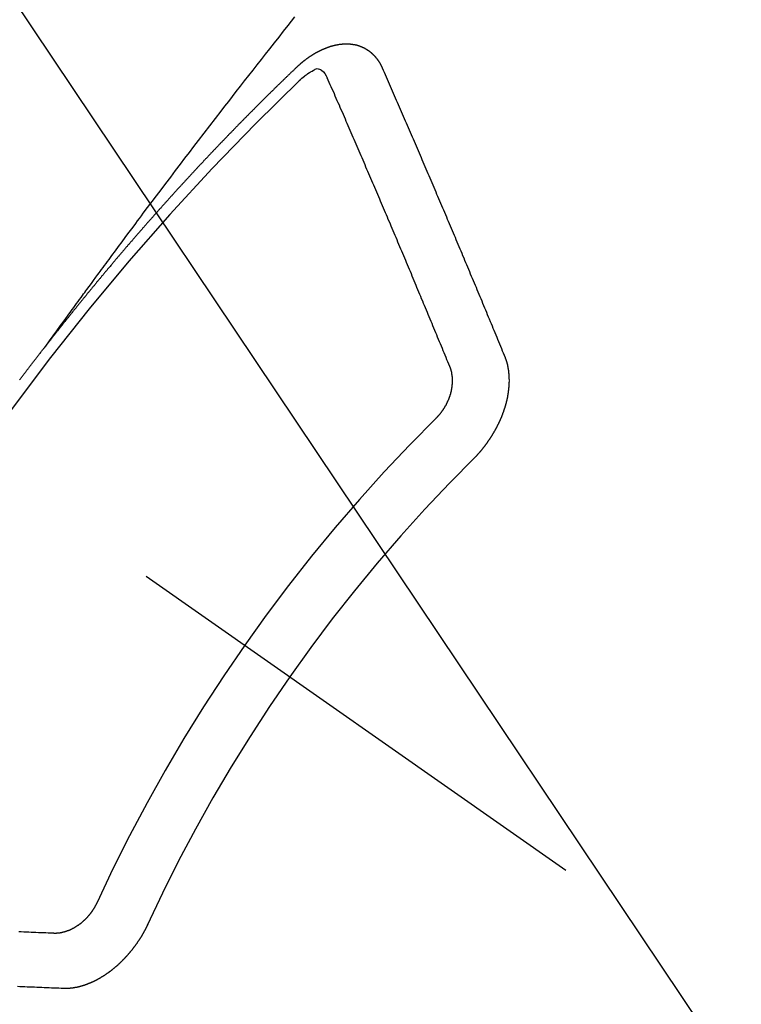
# Model space of a CAD drawing. Extents: x 27948 to 54421, y -25 to 8845.
# Drawn here: x 45683 to 45692, y 6886 to 6898 of the extents above; entities that cross this region are included whole.
import ezdxf

# ---------------------------------------------------------------- set-up
doc = ezdxf.new("R2010")
doc.units = 0
doc.header["$LTSCALE"] = 50
doc.header["$MEASUREMENT"] = 0
doc.linetypes.add('CENTER2', pattern=[1.125, 0.75, -0.125, 0.125, -0.125])
doc.linetypes.add('HIDDEN', pattern=[0.375, 0.25, -0.125])
doc.layers.get('0').update_dxf_attribs({"linetype": 'CONTINUOUS'})
doc.layers.add('150-機器', color=8, linetype='CONTINUOUS')
doc.layers.add('160-文字', color=254, linetype='CONTINUOUS')
doc.styles.add('KH001', font='txt')
doc.dimstyles.new('KH1xx030', dxfattribs={"dimscale": 30, "dimtxt": 2, "dimasz": 0.6, "dimexe": 0.3, "dimexo": 1.2, "dimgap": 0.5, "dimtad": 3, "dimdec": 1, "dimdsep": 46, "dimlunit": 6, "dimtxsty": 'KH001', "dimblk": 'DOT', "dimcen": 1, "dimdle": 1, "dimclrd": 256, "dimclre": 256, "dimclrt": 256, "dimadec": 0, "dimazin": 0, "dimtfac": 1, "dimtdec": 1, "dimtix": 1, "dimtmove": 2, "dimatfit": 3, "dimldrblk": 'CLOSEDBLANK', "dimfxl": 1, "dimtolj": 1, "dimtzin": 0, "dimlwd": -1, "dimlwe": -1, "dimarcsym": 0})

# ---------------------------------------------------------------- blocks, each defined once
blk = doc.blocks.new('F402_H')
at = {"layer": '150-機器', "color": 13, "linetype": 'CENTER2'}
blk.add_line((0, 0), (244.018, -170.863), dxfattribs=at)
at = {"layer": '150-機器', "color": 13, "linetype": 'HIDDEN'}
for points in [[(218.921, -151.343), (218.966, -151.28), (219.012, -151.217), (219.058, -151.155), (219.103, -151.092), (219.135, -151.049), (219.166, -151.007), (219.197, -150.964), (219.228, -150.921), (219.246, -150.896), (219.264, -150.872), (219.282, -150.847), (219.299, -150.823), (219.317, -150.798), (219.335, -150.774), (219.353, -150.749), (219.37, -150.725), (219.384, -150.707), (219.397, -150.688), (219.411, -150.67), (219.424, -150.652), (219.451, -150.615), (219.478, -150.578), (219.505, -150.541), (219.532, -150.504), (219.545, -150.486), (219.559, -150.468), (219.572, -150.45), (219.586, -150.431), (219.603, -150.407), (219.621, -150.383), (219.639, -150.358), (219.657, -150.334), (219.676, -150.31), (219.694, -150.285), (219.712, -150.261), (219.73, -150.237), (219.771, -150.182), (219.811, -150.127), (219.852, -150.072), (219.892, -150.018), (219.924, -149.975), (219.956, -149.933), (219.988, -149.891), (220.019, -149.848), (220.042, -149.817), (220.066, -149.786), (220.089, -149.755), (220.112, -149.723), (220.165, -149.652), (220.219, -149.58), (220.274, -149.509), (220.328, -149.437), (220.387, -149.359), (220.446, -149.281), (220.506, -149.202), (220.565, -149.124), (220.62, -149.052), (220.675, -148.98), (220.73, -148.908), (220.785, -148.836), (220.854, -148.746), (220.923, -148.656), (220.992, -148.566), (221.061, -148.477), (221.108, -148.417), (221.154, -148.358), (221.2, -148.298), (221.246, -148.239), (221.297, -148.173), (221.348, -148.108), (221.399, -148.042), (221.45, -147.977), (221.501, -147.912), (221.552, -147.846), (221.604, -147.781), (221.655, -147.716), (221.711, -147.645), (221.767, -147.575), (221.823, -147.504), (221.878, -147.433), (221.92, -147.38), (221.962, -147.327)], [(223.03, -147.952), (223.029, -147.95), (223.028, -147.948), (223.027, -147.946), (223.026, -147.943), (223.024, -147.941), (223.023, -147.939), (223.022, -147.937), (223.021, -147.935), (223.021, -147.932), (223.02, -147.93), (223.018, -147.928), (223.017, -147.926), (223.016, -147.924), (223.014, -147.922), (223.014, -147.919), (223.013, -147.917), (223.012, -147.915), (223.01, -147.913), (223.009, -147.911), (223.008, -147.909), (223.007, -147.907), (223.006, -147.905), (223.005, -147.903), (223.003, -147.9), (223.002, -147.897), (223.001, -147.895), (223, -147.893), (222.999, -147.892), (222.997, -147.889), (222.996, -147.887), (222.995, -147.885), (222.994, -147.883), (222.992, -147.882), (222.991, -147.88), (222.989, -147.877), (222.988, -147.876), (222.987, -147.874), (222.986, -147.872), (222.984, -147.869), (222.983, -147.867), (222.982, -147.866), (222.981, -147.864), (222.98, -147.862), (222.978, -147.859), (222.977, -147.858), (222.975, -147.856), (222.974, -147.854), (222.973, -147.852), (222.971, -147.85), (222.969, -147.849), (222.968, -147.847), (222.967, -147.845), (222.965, -147.842), (222.964, -147.841), (222.963, -147.839), (222.962, -147.837), (222.959, -147.836), (222.958, -147.834), (222.956, -147.832), (222.955, -147.83), (222.954, -147.828), (222.952, -147.827), (222.951, -147.825), (222.949, -147.824), (222.947, -147.821), (222.946, -147.819), (222.945, -147.818), (222.944, -147.816), (222.941, -147.814), (222.94, -147.812), (222.938, -147.811), (222.937, -147.809), (222.935, -147.808), (222.934, -147.806), (222.932, -147.804), (222.931, -147.803), (222.929, -147.801), (222.927, -147.8), (222.926, -147.798), (222.924, -147.797), (222.922, -147.794), (222.921, -147.793), (222.919, -147.792), (222.918, -147.79), (222.916, -147.788), (222.914, -147.787), (222.913, -147.785), (222.911, -147.784), (222.909, -147.782), (222.908, -147.78), (222.906, -147.779), (222.905, -147.778), (222.902, -147.776), (222.901, -147.774), (222.899, -147.773), (222.898, -147.772), (222.895, -147.77), (222.894, -147.768), (222.893, -147.767), (222.891, -147.766), (222.889, -147.764), (222.887, -147.763), (222.885, -147.762), (222.884, -147.76), (222.882, -147.758), (222.88, -147.757), (222.879, -147.756), (222.877, -147.755), (222.874, -147.753), (222.873, -147.752), (222.871, -147.751), (222.869, -147.749), (222.867, -147.748), (222.865, -147.747), (222.864, -147.746), (222.861, -147.744), (222.86, -147.743), (222.858, -147.742), (222.856, -147.741), (222.854, -147.739), (222.852, -147.738), (222.851, -147.737), (222.849, -147.735), (222.847, -147.734), (222.845, -147.732), (222.843, -147.731), (222.842, -147.73), (222.839, -147.729), (222.837, -147.728), (222.835, -147.727), (222.834, -147.726), (222.831, -147.724), (222.83, -147.723), (222.828, -147.723), (222.826, -147.722), (222.823, -147.72), (222.822, -147.719), (222.82, -147.718), (222.818, -147.717), (222.816, -147.715), (222.814, -147.714), (222.812, -147.713), (222.81, -147.713), (222.808, -147.711), (222.806, -147.71), (222.804, -147.71), (222.802, -147.709), (222.8, -147.707), (222.797, -147.707), (222.796, -147.705), (222.794, -147.705), (222.791, -147.703), (222.79, -147.702), (222.787, -147.702), (222.786, -147.701), (222.783, -147.7), (222.781, -147.699), (222.779, -147.698), (222.777, -147.697), (222.776, -147.696), (222.773, -147.695), (222.771, -147.694), (222.769, -147.694), (222.767, -147.693), (222.765, -147.692), (222.762, -147.691), (222.76, -147.69), (222.758, -147.69), (222.756, -147.689), (222.753, -147.688), (222.752, -147.687), (222.75, -147.686), (222.747, -147.686), (222.746, -147.685), (222.743, -147.684), (222.74, -147.684), (222.739, -147.682), (222.737, -147.682), (222.734, -147.682), (222.732, -147.68), (222.73, -147.68), (222.728, -147.679), (222.725, -147.679), (222.724, -147.678), (222.721, -147.678), (222.718, -147.677), (222.716, -147.676), (222.715, -147.675), (222.712, -147.675), (222.71, -147.675), (222.707, -147.674), (222.705, -147.673), (222.703, -147.673), (222.701, -147.672), (222.699, -147.672), (222.697, -147.671), (222.694, -147.67), (222.691, -147.67), (222.689, -147.67), (222.687, -147.669), (222.685, -147.669), (222.683, -147.669), (222.68, -147.668), (222.677, -147.668), (222.675, -147.667), (222.673, -147.667), (222.671, -147.667), (222.669, -147.666), (222.666, -147.666), (222.664, -147.666), (222.662, -147.665), (222.659, -147.664), (222.657, -147.664), (222.655, -147.664), (222.652, -147.663), (222.65, -147.663), (222.648, -147.663), (222.645, -147.663), (222.643, -147.663), (222.641, -147.663), (222.639, -147.662), (222.636, -147.661), (222.633, -147.661), (222.631, -147.661), (222.628, -147.661), (222.626, -147.661), (222.624, -147.66), (222.621, -147.661), (222.619, -147.661), (222.617, -147.66), (222.615, -147.66), (222.612, -147.66), (222.61, -147.66), (222.607, -147.66), (222.605, -147.66), (222.602, -147.66), (222.6, -147.66), (222.597, -147.66), (222.594, -147.659), (222.592, -147.66), (222.589, -147.659), (222.587, -147.659), (222.584, -147.66), (222.582, -147.659), (222.579, -147.66), (222.577, -147.659), (222.574, -147.66), (222.572, -147.66), (222.569, -147.66), (222.567, -147.66), (222.564, -147.66), (222.562, -147.66), (222.559, -147.66), (222.557, -147.66), (222.555, -147.661), (222.553, -147.661), (222.55, -147.661), (222.548, -147.661), (222.545, -147.661), (222.543, -147.662), (222.54, -147.662), (222.538, -147.662), (222.535, -147.663), (222.533, -147.662), (222.53, -147.663), (222.527, -147.663), (222.525, -147.663), (222.522, -147.663), (222.519, -147.664), (222.517, -147.664), (222.515, -147.665), (222.512, -147.665), (222.51, -147.666), (222.507, -147.665), (222.505, -147.666), (222.502, -147.666), (222.499, -147.667), (222.497, -147.666), (222.495, -147.667), (222.492, -147.668), (222.489, -147.668), (222.486, -147.669), (222.484, -147.669), (222.482, -147.669), (222.479, -147.67), (222.477, -147.671), (222.474, -147.671), (222.471, -147.672), (222.468, -147.672), (222.466, -147.673), (222.463, -147.673), (222.461, -147.674), (222.458, -147.675), (222.455, -147.675), (222.453, -147.676), (222.45, -147.676), (222.448, -147.677), (222.445, -147.678), (222.442, -147.678), (222.44, -147.679), (222.438, -147.68), (222.435, -147.68), (222.432, -147.681), (222.429, -147.681), (222.427, -147.682), (222.424, -147.683), (222.422, -147.683), (222.419, -147.684), (222.417, -147.685), (222.414, -147.685), (222.411, -147.686), (222.409, -147.687), (222.406, -147.688), (222.403, -147.689), (222.401, -147.689), (222.399, -147.69), (222.396, -147.691), (222.393, -147.691), (222.39, -147.693), (222.388, -147.694), (222.385, -147.694), (222.383, -147.695), (222.38, -147.696), (222.377, -147.697), (222.375, -147.698), (222.372, -147.698), (222.369, -147.699), (222.367, -147.701), (222.364, -147.701), (222.362, -147.702), (222.359, -147.703), (222.356, -147.704), (222.354, -147.705), (222.351, -147.706), (222.349, -147.708), (222.346, -147.708), (222.343, -147.709), (222.341, -147.71), (222.338, -147.711), (222.336, -147.712), (222.332, -147.713), (222.331, -147.714), (222.328, -147.715), (222.324, -147.716), (222.322, -147.717), (222.319, -147.719), (222.317, -147.72), (222.314, -147.72), (222.312, -147.722), (222.309, -147.722), (222.306, -147.724), (222.304, -147.725), (222.301, -147.727), (222.298, -147.727), (222.296, -147.729), (222.293, -147.73), (222.291, -147.731), (222.288, -147.732), (222.285, -147.734), (222.283, -147.735), (222.28, -147.736), (222.278, -147.737), (222.275, -147.739), (222.273, -147.74), (222.269, -147.741), (222.267, -147.742), (222.264, -147.743), (222.261, -147.745), (222.26, -147.746), (222.256, -147.748), (222.254, -147.749), (222.251, -147.75), (222.249, -147.751), (222.246, -147.753), (222.243, -147.754), (222.241, -147.755), (222.239, -147.757), (222.235, -147.758), (222.233, -147.759), (222.231, -147.761), (222.227, -147.763), (222.225, -147.764), (222.223, -147.766), (222.219, -147.767), (222.218, -147.768), (222.215, -147.77), (222.212, -147.771), (222.21, -147.772), (222.207, -147.774), (222.205, -147.776), (222.201, -147.777), (222.199, -147.778), (222.197, -147.78), (222.193, -147.782), (222.191, -147.783), (222.189, -147.784), (222.186, -147.786), (222.184, -147.788), (222.18, -147.79), (222.178, -147.791), (222.176, -147.792), (222.173, -147.794), (222.17, -147.796), (222.168, -147.798), (222.165, -147.799), (222.163, -147.8), (222.161, -147.802), (222.158, -147.804), (222.155, -147.806), (222.152, -147.807), (222.15, -147.809), (222.147, -147.811), (222.145, -147.812), (222.143, -147.814), (222.14, -147.816), (222.137, -147.817), (222.134, -147.819), (222.132, -147.821), (222.129, -147.823), (222.127, -147.825), (222.124, -147.827), (222.121, -147.829), (222.12, -147.83), (222.117, -147.832), (222.114, -147.833), (222.112, -147.835), (222.109, -147.837), (222.107, -147.839), (222.104, -147.841), (222.102, -147.843), (222.099, -147.845), (222.096, -147.846), (222.093, -147.848), (222.091, -147.85), (222.089, -147.852), (222.087, -147.854), (222.084, -147.856), (222.082, -147.858), (222.079, -147.86), (222.076, -147.862), (222.074, -147.863), (222.071, -147.865), (222.069, -147.867), (222.066, -147.869), (222.064, -147.871), (222.061, -147.874), (222.058, -147.876), (222.056, -147.877), (222.054, -147.88), (222.051, -147.882), (222.049, -147.884), (222.046, -147.886), (222.044, -147.887), (222.041, -147.889), (222.04, -147.892), (222.036, -147.894), (222.034, -147.896), (222.031, -147.898), (222.029, -147.9), (222.027, -147.902), (222.025, -147.904), (222.022, -147.906), (222.019, -147.909), (222.017, -147.911), (222.015, -147.913), (222.012, -147.915), (222.01, -147.917), (222.008, -147.919), (222.005, -147.922), (222.002, -147.924), (222, -147.926), (221.998, -147.928), (221.995, -147.93), (221.992, -147.933), (221.99, -147.935), (221.988, -147.937), (221.986, -147.939), (221.983, -147.941), (221.981, -147.944)], [(221.981, -147.944), (221.974, -147.951), (221.967, -147.957), (221.96, -147.963), (221.954, -147.969), (221.948, -147.976), (221.94, -147.983), (221.934, -147.989), (221.927, -147.995), (221.92, -148.002), (221.913, -148.008), (221.907, -148.015), (221.9, -148.022), (221.893, -148.028), (221.886, -148.034), (221.88, -148.04), (221.873, -148.048), (221.866, -148.054), (221.859, -148.06), (221.853, -148.066), (221.845, -148.073), (221.839, -148.08), (221.833, -148.086), (221.826, -148.093), (221.819, -148.099), (221.812, -148.106), (221.806, -148.113), (221.799, -148.119), (221.792, -148.125), (221.785, -148.132), (221.779, -148.139), (221.772, -148.145), (221.765, -148.151), (221.758, -148.158), (221.752, -148.165), (221.745, -148.171), (221.738, -148.178), (221.732, -148.184), (221.725, -148.191), (221.718, -148.198), (221.711, -148.204), (221.705, -148.211), (221.698, -148.218), (221.691, -148.224), (221.685, -148.23), (221.679, -148.237), (221.671, -148.244), (221.664, -148.25), (221.658, -148.257), (221.651, -148.264), (221.644, -148.27), (221.638, -148.276), (221.632, -148.283), (221.624, -148.29), (221.617, -148.296), (221.611, -148.303), (221.605, -148.309), (221.597, -148.316), (221.591, -148.323), (221.585, -148.329), (221.577, -148.336), (221.571, -148.343), (221.565, -148.349), (221.558, -148.355), (221.551, -148.363), (221.544, -148.369), (221.538, -148.376), (221.531, -148.383), (221.524, -148.389), (221.518, -148.396), (221.512, -148.402), (221.504, -148.409), (221.497, -148.416), (221.491, -148.422), (221.484, -148.429), (221.478, -148.436), (221.471, -148.442), (221.464, -148.449), (221.458, -148.456), (221.451, -148.462), (221.444, -148.469), (221.438, -148.476), (221.431, -148.482), (221.425, -148.489), (221.418, -148.496), (221.411, -148.502), (221.405, -148.509), (221.398, -148.516), (221.392, -148.523), (221.385, -148.529), (221.378, -148.536), (221.372, -148.543), (221.365, -148.549), (221.358, -148.557), (221.352, -148.563), (221.346, -148.57), (221.338, -148.577), (221.331, -148.583), (221.325, -148.59), (221.318, -148.597), (221.312, -148.604), (221.305, -148.61), (221.299, -148.617), (221.292, -148.624), (221.285, -148.63), (221.279, -148.637), (221.272, -148.644), (221.266, -148.65), (221.259, -148.657), (221.253, -148.664), (221.246, -148.67), (221.239, -148.678), (221.233, -148.684), (221.226, -148.692), (221.219, -148.698), (221.213, -148.705), (221.206, -148.712), (221.2, -148.719), (221.193, -148.725), (221.187, -148.732), (221.18, -148.739), (221.174, -148.745), (221.167, -148.752), (221.161, -148.759), (221.153, -148.766), (221.147, -148.773), (221.14, -148.779), (221.134, -148.787), (221.127, -148.793), (221.121, -148.8), (221.114, -148.807), (221.108, -148.814), (221.101, -148.821), (221.095, -148.827), (221.088, -148.834), (221.081, -148.841), (221.074, -148.847), (221.068, -148.855), (221.061, -148.861), (221.055, -148.868), (221.049, -148.876), (221.042, -148.882), (221.035, -148.889), (221.029, -148.896), (221.023, -148.902), (221.015, -148.909), (221.009, -148.916), (221.002, -148.923), (220.996, -148.93), (220.99, -148.937), (220.983, -148.944), (220.977, -148.951), (220.969, -148.958), (220.963, -148.964), (220.957, -148.971), (220.95, -148.978), (220.944, -148.985), (220.937, -148.992), (220.931, -148.999), (220.925, -149.006), (220.917, -149.013), (220.911, -149.019), (220.904, -149.026), (220.898, -149.033), (220.892, -149.041), (220.885, -149.047), (220.879, -149.054), (220.871, -149.061), (220.865, -149.068), (220.859, -149.075), (220.852, -149.081), (220.846, -149.089), (220.84, -149.096), (220.833, -149.102), (220.826, -149.11), (220.82, -149.116), (220.813, -149.123), (220.807, -149.13), (220.801, -149.138), (220.794, -149.144), (220.787, -149.152), (220.781, -149.158), (220.774, -149.165), (220.768, -149.172), (220.762, -149.179), (220.755, -149.186), (220.749, -149.193), (220.742, -149.2), (220.735, -149.207), (220.729, -149.214), (220.723, -149.221), (220.715, -149.228), (220.709, -149.235), (220.704, -149.242), (220.696, -149.249), (220.69, -149.255), (220.684, -149.263), (220.678, -149.27), (220.67, -149.277), (220.664, -149.284), (220.658, -149.291), (220.651, -149.297), (220.645, -149.305), (220.639, -149.312), (220.632, -149.319), (220.625, -149.326), (220.619, -149.333), (220.613, -149.34), (220.607, -149.347), (220.599, -149.354), (220.593, -149.361), (220.587, -149.368), (220.581, -149.375), (220.574, -149.382), (220.568, -149.389), (220.561, -149.396), (220.555, -149.403), (220.548, -149.41), (220.542, -149.417), (220.535, -149.424), (220.529, -149.431), (220.522, -149.438), (220.516, -149.445), (220.509, -149.453), (220.503, -149.459), (220.497, -149.467), (220.49, -149.473), (220.484, -149.481), (220.478, -149.488), (220.471, -149.495), (220.465, -149.502), (220.458, -149.509), (220.452, -149.516), (220.445, -149.523), (220.439, -149.53), (220.433, -149.538), (220.426, -149.544), (220.419, -149.552), (220.414, -149.558), (220.407, -149.566), (220.401, -149.573), (220.394, -149.58), (220.388, -149.587), (220.381, -149.594), (220.375, -149.601), (220.369, -149.609), (220.363, -149.615), (220.356, -149.623), (220.349, -149.63), (220.343, -149.637), (220.336, -149.644), (220.33, -149.651), (220.324, -149.659), (220.318, -149.665), (220.311, -149.673), (220.305, -149.68), (220.298, -149.687), (220.292, -149.694), (220.285, -149.701), (220.279, -149.708), (220.273, -149.716), (220.267, -149.722), (220.26, -149.73), (220.254, -149.737), (220.248, -149.744), (220.241, -149.751), (220.235, -149.758), (220.228, -149.766), (220.222, -149.773), (220.216, -149.78), (220.21, -149.787), (220.203, -149.795), (220.197, -149.801), (220.191, -149.809), (220.185, -149.816), (220.178, -149.823), (220.172, -149.831), (220.165, -149.837), (220.158, -149.845), (220.152, -149.852), (220.146, -149.859), (220.14, -149.866), (220.133, -149.873), (220.127, -149.88), (220.121, -149.888), (220.114, -149.895), (220.108, -149.902), (220.102, -149.91), (220.096, -149.917), (220.089, -149.924), (220.083, -149.931), (220.077, -149.939), (220.071, -149.945), (220.064, -149.953), (220.058, -149.961), (220.052, -149.967), (220.045, -149.975), (220.039, -149.982), (220.033, -149.989), (220.027, -149.996), (220.02, -150.004), (220.014, -150.011), (220.008, -150.018), (220.001, -150.026), (219.995, -150.032), (219.989, -150.04), (219.983, -150.047), (219.976, -150.054), (219.97, -150.062), (219.964, -150.069), (219.957, -150.076), (219.951, -150.083), (219.945, -150.091), (219.939, -150.098), (219.932, -150.105), (219.925, -150.113), (219.92, -150.12), (219.913, -150.127), (219.907, -150.134), (219.9, -150.142), (219.894, -150.149), (219.888, -150.156), (219.882, -150.164), (219.876, -150.171), (219.87, -150.178), (219.863, -150.186), (219.857, -150.193), (219.851, -150.2), (219.845, -150.207), (219.838, -150.215), (219.832, -150.222), (219.826, -150.229), (219.819, -150.237), (219.813, -150.244), (219.807, -150.252), (219.801, -150.259), (219.795, -150.266), (219.788, -150.274), (219.782, -150.28), (219.776, -150.288), (219.769, -150.296), (219.763, -150.302), (219.757, -150.31), (219.752, -150.317), (219.745, -150.325), (219.739, -150.333), (219.733, -150.339), (219.726, -150.347), (219.72, -150.354), (219.714, -150.361), (219.708, -150.37), (219.702, -150.376), (219.695, -150.384), (219.689, -150.392), (219.683, -150.398), (219.676, -150.406), (219.67, -150.413), (219.665, -150.421), (219.658, -150.428), (219.652, -150.435), (219.646, -150.443), (219.64, -150.45), (219.633, -150.457), (219.627, -150.465), (219.621, -150.472), (219.615, -150.48), (219.608, -150.487), (219.602, -150.494), (219.597, -150.502), (219.591, -150.509), (219.584, -150.517), (219.578, -150.524), (219.572, -150.531), (219.566, -150.539), (219.559, -150.547), (219.553, -150.554), (219.547, -150.561), (219.541, -150.569), (219.535, -150.576), (219.529, -150.584), (219.523, -150.591), (219.516, -150.598), (219.511, -150.606), (219.505, -150.613), (219.498, -150.621), (219.491, -150.628), (219.486, -150.636), (219.48, -150.643), (219.473, -150.651), (219.467, -150.658), (219.462, -150.666), (219.456, -150.673), (219.449, -150.68), (219.443, -150.688), (219.437, -150.695), (219.431, -150.703), (219.424, -150.71), (219.419, -150.718), (219.413, -150.725), (219.406, -150.733), (219.4, -150.74), (219.394, -150.748), (219.388, -150.755), (219.382, -150.762), (219.376, -150.77), (219.37, -150.778), (219.364, -150.785), (219.357, -150.792), (219.352, -150.8), (219.345, -150.807), (219.339, -150.815), (219.334, -150.822), (219.327, -150.83), (219.321, -150.837), (219.316, -150.845), (219.309, -150.852), (219.302, -150.86), (219.297, -150.867), (219.291, -150.875), (219.284, -150.883), (219.279, -150.89), (219.273, -150.897), (219.266, -150.905), (219.261, -150.912), (219.254, -150.92), (219.248, -150.928), (219.243, -150.935), (219.236, -150.943), (219.23, -150.951), (219.224, -150.958), (219.218, -150.965), (219.212, -150.973), (219.206, -150.98), (219.2, -150.988), (219.194, -150.996), (219.188, -151.003), (219.182, -151.011), (219.176, -151.018), (219.17, -151.025), (219.164, -151.033), (219.157, -151.041), (219.152, -151.048), (219.146, -151.056), (219.14, -151.064), (219.134, -151.071), (219.128, -151.078), (219.122, -151.087), (219.116, -151.093), (219.11, -151.102), (219.104, -151.109), (219.098, -151.117), (219.092, -151.124), (219.085, -151.132), (219.08, -151.14), (219.074, -151.147), (219.068, -151.155), (219.061, -151.162), (219.056, -151.17), (219.05, -151.177), (219.044, -151.186), (219.038, -151.192), (219.032, -151.2), (219.026, -151.208), (219.021, -151.215), (219.014, -151.223), (219.008, -151.231), (219.002, -151.238), (218.996, -151.246), (218.99, -151.254), (218.984, -151.261), (218.979, -151.269), (218.972, -151.276), (218.966, -151.284), (218.96, -151.291), (218.955, -151.299), (218.948, -151.307), (218.943, -151.314), (218.936, -151.322), (218.931, -151.33), (218.925, -151.337)], [(222.012, -148.105), (222.028, -148.091), (222.045, -148.077), (222.061, -148.063), (222.077, -148.05), (222.088, -148.041), (222.099, -148.033), (222.109, -148.025), (222.12, -148.018), (222.137, -148.008), (222.153, -147.998), (222.17, -147.989), (222.187, -147.979), (222.198, -147.973), (222.209, -147.967), (222.22, -147.962), (222.232, -147.959), (222.246, -147.96), (222.26, -147.964), (222.273, -147.97), (222.286, -147.978), (222.308, -147.997), (222.326, -148.02), (222.342, -148.045), (222.356, -148.071)], [(224.528, -151.485), (224.517, -151.457), (224.505, -151.43), (224.494, -151.403), (224.483, -151.375), (224.472, -151.347), (224.461, -151.32), (224.449, -151.292), (224.437, -151.264), (224.426, -151.237), (224.415, -151.21), (224.404, -151.182), (224.391, -151.154), (224.38, -151.127), (224.369, -151.1), (224.358, -151.072), (224.346, -151.045), (224.335, -151.016), (224.324, -150.989), (224.312, -150.961), (224.3, -150.933), (224.289, -150.906), (224.278, -150.879), (224.266, -150.851), (224.254, -150.823), (224.243, -150.796), (224.231, -150.768), (224.22, -150.741), (224.208, -150.713), (224.196, -150.685), (224.186, -150.657), (224.174, -150.63), (224.162, -150.602), (224.151, -150.574), (224.139, -150.546), (224.128, -150.519), (224.116, -150.492), (224.104, -150.464), (224.093, -150.436), (224.081, -150.408), (224.07, -150.381), (224.058, -150.353), (224.046, -150.326), (224.035, -150.297), (224.024, -150.27), (224.011, -150.242), (224, -150.214), (223.988, -150.186), (223.977, -150.159), (223.965, -150.131), (223.953, -150.104), (223.941, -150.076), (223.929, -150.048), (223.918, -150.02), (223.906, -149.992), (223.895, -149.965), (223.883, -149.937), (223.87, -149.909), (223.86, -149.881), (223.848, -149.853), (223.836, -149.825), (223.824, -149.798), (223.812, -149.77), (223.8, -149.742), (223.789, -149.714), (223.777, -149.686), (223.765, -149.659), (223.753, -149.631), (223.741, -149.603), (223.729, -149.575), (223.717, -149.547), (223.706, -149.52), (223.694, -149.492), (223.682, -149.464), (223.67, -149.436), (223.659, -149.408), (223.647, -149.38), (223.635, -149.352), (223.623, -149.324), (223.611, -149.296), (223.598, -149.268), (223.587, -149.241), (223.575, -149.213), (223.563, -149.185), (223.551, -149.157), (223.539, -149.129), (223.527, -149.101), (223.515, -149.073), (223.503, -149.045), (223.491, -149.018), (223.479, -148.99), (223.467, -148.962), (223.455, -148.934), (223.443, -148.906), (223.431, -148.877), (223.419, -148.849), (223.407, -148.821), (223.395, -148.793), (223.383, -148.766), (223.371, -148.738), (223.359, -148.71), (223.347, -148.682), (223.335, -148.654), (223.323, -148.626), (223.311, -148.598), (223.298, -148.57), (223.286, -148.542), (223.274, -148.514), (223.261, -148.485), (223.249, -148.458), (223.237, -148.43), (223.225, -148.402), (223.213, -148.374), (223.201, -148.346), (223.189, -148.318), (223.177, -148.29), (223.164, -148.261), (223.152, -148.233), (223.14, -148.205), (223.128, -148.177), (223.116, -148.149), (223.104, -148.121), (223.091, -148.092), (223.079, -148.064), (223.067, -148.036), (223.055, -148.008), (223.042, -147.98), (223.03, -147.952)], [(223.849, -151.591), (223.838, -151.564), (223.827, -151.536), (223.816, -151.509), (223.805, -151.481), (223.793, -151.454), (223.782, -151.426), (223.771, -151.399), (223.76, -151.372), (223.748, -151.344), (223.737, -151.317), (223.726, -151.29), (223.714, -151.262), (223.702, -151.234), (223.691, -151.207), (223.68, -151.179), (223.669, -151.152), (223.657, -151.125), (223.645, -151.097), (223.634, -151.069), (223.623, -151.042), (223.611, -151.015), (223.6, -150.987), (223.588, -150.959), (223.577, -150.932), (223.565, -150.905), (223.554, -150.877), (223.542, -150.849), (223.531, -150.822), (223.52, -150.795), (223.507, -150.767), (223.496, -150.739), (223.485, -150.712), (223.474, -150.684), (223.462, -150.657), (223.45, -150.629), (223.439, -150.602), (223.427, -150.574), (223.416, -150.546), (223.404, -150.519), (223.393, -150.49), (223.382, -150.463), (223.37, -150.435), (223.358, -150.408), (223.346, -150.38), (223.335, -150.352), (223.324, -150.325), (223.312, -150.297), (223.3, -150.27), (223.288, -150.242), (223.277, -150.214), (223.265, -150.186), (223.254, -150.159), (223.241, -150.131), (223.23, -150.104), (223.218, -150.076), (223.207, -150.048), (223.195, -150.02), (223.183, -149.993), (223.171, -149.965), (223.159, -149.937), (223.148, -149.91), (223.136, -149.882), (223.125, -149.854), (223.113, -149.827), (223.1, -149.799), (223.089, -149.771), (223.077, -149.743), (223.066, -149.716), (223.054, -149.688), (223.042, -149.66), (223.03, -149.633), (223.018, -149.605), (223.006, -149.577), (222.995, -149.549), (222.983, -149.521), (222.971, -149.493), (222.959, -149.466), (222.947, -149.438), (222.935, -149.41), (222.923, -149.382), (222.911, -149.354), (222.9, -149.327), (222.888, -149.299), (222.876, -149.271), (222.864, -149.243), (222.852, -149.215), (222.84, -149.188), (222.828, -149.16), (222.816, -149.132), (222.804, -149.104), (222.792, -149.076), (222.78, -149.048), (222.769, -149.021), (222.756, -148.993), (222.744, -148.965), (222.732, -148.937), (222.72, -148.909), (222.708, -148.881), (222.696, -148.853), (222.684, -148.825), (222.672, -148.797), (222.66, -148.769), (222.648, -148.741), (222.636, -148.714), (222.624, -148.686), (222.612, -148.658), (222.6, -148.63), (222.588, -148.602), (222.576, -148.574), (222.564, -148.546), (222.552, -148.518), (222.54, -148.49), (222.527, -148.462), (222.515, -148.434), (222.503, -148.406), (222.49, -148.378), (222.478, -148.35), (222.466, -148.322), (222.454, -148.294), (222.442, -148.266), (222.43, -148.238), (222.417, -148.211), (222.405, -148.183), (222.392, -148.155), (222.38, -148.127), (222.368, -148.099), (222.356, -148.071)], [(218.603, -151.756), (218.607, -151.751), (218.611, -151.745), (218.616, -151.74), (218.619, -151.735), (218.623, -151.729), (218.627, -151.724), (218.632, -151.718), (218.635, -151.714), (218.639, -151.708), (218.643, -151.702), (218.648, -151.698), (218.652, -151.692), (218.656, -151.686), (218.659, -151.681), (218.664, -151.676), (218.668, -151.671), (218.672, -151.665), (218.675, -151.66), (218.68, -151.655), (218.684, -151.649), (218.688, -151.644), (218.692, -151.638), (218.696, -151.633), (218.7, -151.628), (218.704, -151.623), (218.709, -151.618), (218.712, -151.613), (218.716, -151.607), (218.72, -151.601), (218.725, -151.596), (218.728, -151.591), (218.732, -151.585), (218.737, -151.58), (218.741, -151.575), (218.745, -151.57), (218.749, -151.565), (218.753, -151.56), (218.757, -151.554), (218.761, -151.548), (218.766, -151.543), (218.769, -151.538), (218.773, -151.532), (218.778, -151.527), (218.781, -151.522), (218.785, -151.517), (218.79, -151.512), (218.794, -151.507), (218.798, -151.501), (218.802, -151.496), (218.806, -151.491), (218.81, -151.485), (218.815, -151.48), (218.819, -151.474), (218.822, -151.469), (218.826, -151.464), (218.831, -151.459), (218.834, -151.454), (218.838, -151.448), (218.843, -151.443), (218.847, -151.438), (218.851, -151.432), (218.856, -151.427), (218.859, -151.422), (218.863, -151.416), (218.868, -151.411), (218.872, -151.405), (218.875, -151.401), (218.88, -151.395), (218.884, -151.39), (218.887, -151.385), (218.892, -151.38), (218.896, -151.374), (218.9, -151.369), (218.905, -151.364), (218.909, -151.358), (218.912, -151.353), (218.917, -151.348), (218.921, -151.342), (218.925, -151.337)], [(224.141, -152.716), (224.143, -152.714), (224.146, -152.711), (224.148, -152.709), (224.151, -152.706), (224.153, -152.704), (224.156, -152.701), (224.158, -152.699), (224.16, -152.697), (224.162, -152.693), (224.165, -152.692), (224.168, -152.689), (224.17, -152.686), (224.173, -152.684), (224.175, -152.681), (224.178, -152.679), (224.179, -152.676), (224.182, -152.673), (224.184, -152.671), (224.187, -152.668), (224.189, -152.666), (224.192, -152.663), (224.194, -152.661), (224.197, -152.658), (224.199, -152.656), (224.202, -152.653), (224.203, -152.65), (224.206, -152.647), (224.208, -152.645), (224.211, -152.642), (224.213, -152.64), (224.215, -152.637), (224.217, -152.634), (224.22, -152.632), (224.222, -152.629), (224.224, -152.626), (224.227, -152.624), (224.229, -152.621), (224.231, -152.618), (224.234, -152.616), (224.236, -152.612), (224.238, -152.61), (224.241, -152.607), (224.243, -152.605), (224.245, -152.602), (224.247, -152.599), (224.25, -152.596), (224.252, -152.593), (224.254, -152.591), (224.256, -152.587), (224.258, -152.585), (224.261, -152.582), (224.263, -152.58), (224.265, -152.577), (224.267, -152.573), (224.269, -152.571), (224.272, -152.568), (224.274, -152.566), (224.276, -152.562), (224.278, -152.559), (224.28, -152.557), (224.282, -152.553), (224.284, -152.551), (224.287, -152.548), (224.289, -152.545), (224.291, -152.543), (224.293, -152.539), (224.295, -152.537), (224.297, -152.534), (224.299, -152.531), (224.301, -152.528), (224.304, -152.525), (224.305, -152.522), (224.308, -152.519), (224.309, -152.516), (224.312, -152.513), (224.314, -152.51), (224.316, -152.507), (224.318, -152.504), (224.32, -152.501), (224.322, -152.498), (224.324, -152.495), (224.326, -152.493), (224.328, -152.489), (224.331, -152.486), (224.332, -152.484), (224.335, -152.48), (224.336, -152.478), (224.339, -152.475), (224.341, -152.472), (224.343, -152.469), (224.344, -152.465), (224.346, -152.463), (224.348, -152.46), (224.35, -152.456), (224.352, -152.454), (224.354, -152.451), (224.356, -152.448), (224.358, -152.445), (224.36, -152.441), (224.362, -152.439), (224.364, -152.435), (224.366, -152.433), (224.368, -152.43), (224.369, -152.426), (224.371, -152.423), (224.373, -152.42), (224.375, -152.418), (224.377, -152.414), (224.379, -152.41), (224.381, -152.408), (224.383, -152.405), (224.384, -152.402), (224.386, -152.398), (224.388, -152.396), (224.39, -152.393), (224.391, -152.389), (224.393, -152.386), (224.395, -152.383), (224.396, -152.38), (224.399, -152.377), (224.401, -152.374), (224.402, -152.371), (224.404, -152.367), (224.405, -152.364), (224.407, -152.361), (224.409, -152.359), (224.411, -152.355), (224.413, -152.351), (224.414, -152.348), (224.416, -152.345), (224.418, -152.343), (224.419, -152.339), (224.421, -152.336), (224.422, -152.333), (224.424, -152.33), (224.426, -152.326), (224.428, -152.323), (224.429, -152.32), (224.431, -152.317), (224.432, -152.314), (224.434, -152.31), (224.435, -152.307), (224.437, -152.304), (224.438, -152.301), (224.441, -152.298), (224.441, -152.295), (224.444, -152.292), (224.445, -152.289), (224.447, -152.285), (224.448, -152.282), (224.449, -152.278), (224.451, -152.276), (224.453, -152.272), (224.454, -152.27), (224.456, -152.266), (224.457, -152.263), (224.459, -152.26), (224.46, -152.256), (224.462, -152.253), (224.463, -152.25), (224.464, -152.246), (224.466, -152.244), (224.468, -152.24), (224.469, -152.237), (224.47, -152.233), (224.472, -152.231), (224.473, -152.227), (224.474, -152.224), (224.476, -152.221), (224.477, -152.218), (224.479, -152.214), (224.48, -152.211), (224.481, -152.208), (224.483, -152.204), (224.484, -152.201), (224.485, -152.198), (224.487, -152.195), (224.488, -152.191), (224.489, -152.188), (224.49, -152.185), (224.492, -152.181), (224.493, -152.178), (224.495, -152.175), (224.496, -152.172), (224.497, -152.169), (224.498, -152.165), (224.499, -152.162), (224.5, -152.159), (224.501, -152.155), (224.503, -152.153), (224.505, -152.149), (224.505, -152.146), (224.506, -152.143), (224.508, -152.139), (224.509, -152.136), (224.51, -152.133), (224.511, -152.129), (224.512, -152.126), (224.513, -152.123), (224.514, -152.119), (224.515, -152.116), (224.516, -152.113), (224.517, -152.11), (224.519, -152.106), (224.519, -152.103), (224.52, -152.1), (224.522, -152.097), (224.523, -152.094), (224.524, -152.091), (224.525, -152.088), (224.526, -152.084), (224.527, -152.081), (224.528, -152.078), (224.529, -152.075), (224.53, -152.071), (224.531, -152.068), (224.532, -152.065), (224.532, -152.061), (224.533, -152.058), (224.534, -152.054), (224.535, -152.051), (224.536, -152.048), (224.537, -152.045), (224.538, -152.042), (224.538, -152.039), (224.54, -152.035), (224.54, -152.032), (224.541, -152.029), (224.542, -152.026), (224.542, -152.022), (224.543, -152.019), (224.544, -152.016), (224.545, -152.013), (224.547, -152.009), (224.547, -152.006), (224.548, -152.003), (224.548, -152), (224.549, -151.997), (224.549, -151.993), (224.55, -151.99), (224.551, -151.987), (224.552, -151.984), (224.552, -151.98), (224.553, -151.977), (224.554, -151.974), (224.554, -151.971), (224.555, -151.968), (224.556, -151.965), (224.556, -151.961), (224.557, -151.958), (224.558, -151.955), (224.558, -151.951), (224.559, -151.948), (224.56, -151.945), (224.56, -151.942), (224.561, -151.939), (224.561, -151.935), (224.562, -151.932), (224.562, -151.929), (224.563, -151.925), (224.563, -151.922), (224.564, -151.919), (224.564, -151.917), (224.565, -151.914), (224.565, -151.91), (224.566, -151.907), (224.566, -151.903), (224.567, -151.9), (224.567, -151.897), (224.567, -151.895), (224.567, -151.891), (224.568, -151.888), (224.568, -151.884), (224.569, -151.881), (224.569, -151.878), (224.57, -151.875), (224.57, -151.872), (224.57, -151.869), (224.571, -151.865), (224.571, -151.863), (224.571, -151.859), (224.572, -151.856), (224.572, -151.853), (224.572, -151.851), (224.572, -151.847), (224.573, -151.844), (224.573, -151.84), (224.573, -151.838), (224.574, -151.835), (224.574, -151.831), (224.574, -151.829), (224.574, -151.825), (224.574, -151.822), (224.575, -151.819), (224.575, -151.816), (224.575, -151.814), (224.575, -151.81), (224.575, -151.806), (224.576, -151.804), (224.576, -151.801), (224.575, -151.798), (224.576, -151.795), (224.576, -151.791), (224.576, -151.788), (224.577, -151.785), (224.576, -151.783), (224.576, -151.779), (224.576, -151.777), (224.577, -151.773), (224.576, -151.771), (224.577, -151.767), (224.576, -151.765), (224.577, -151.761), (224.576, -151.758), (224.577, -151.755), (224.576, -151.753), (224.577, -151.749), (224.576, -151.746), (224.576, -151.744), (224.576, -151.74), (224.576, -151.738), (224.576, -151.734), (224.576, -151.732), (224.576, -151.729), (224.576, -151.725), (224.575, -151.723), (224.576, -151.72), (224.576, -151.717), (224.575, -151.714), (224.575, -151.711), (224.575, -151.708), (224.575, -151.705), (224.575, -151.703), (224.575, -151.699), (224.574, -151.696), (224.574, -151.694), (224.573, -151.691), (224.574, -151.688), (224.574, -151.685), (224.573, -151.682), (224.573, -151.679), (224.572, -151.677), (224.572, -151.673), (224.572, -151.67), (224.572, -151.668), (224.572, -151.665), (224.571, -151.662), (224.571, -151.66), (224.571, -151.656), (224.57, -151.653), (224.57, -151.651), (224.569, -151.648), (224.569, -151.645), (224.569, -151.643), (224.569, -151.64), (224.568, -151.637), (224.568, -151.634), (224.567, -151.632), (224.567, -151.629), (224.566, -151.626), (224.566, -151.623), (224.565, -151.621), (224.565, -151.618), (224.564, -151.615), (224.564, -151.612), (224.563, -151.609), (224.563, -151.607), (224.562, -151.604), (224.562, -151.601), (224.561, -151.598), (224.561, -151.596), (224.56, -151.593), (224.56, -151.59), (224.56, -151.588), (224.559, -151.586), (224.559, -151.583), (224.557, -151.58), (224.557, -151.577), (224.556, -151.574), (224.556, -151.571), (224.555, -151.569), (224.554, -151.567), (224.554, -151.564), (224.553, -151.561), (224.552, -151.559), (224.552, -151.556), (224.551, -151.554), (224.551, -151.551), (224.55, -151.549), (224.549, -151.546), (224.549, -151.543), (224.548, -151.541), (224.547, -151.539), (224.546, -151.537), (224.546, -151.534), (224.545, -151.531), (224.543, -151.528), (224.543, -151.526), (224.542, -151.524), (224.541, -151.521), (224.54, -151.519), (224.54, -151.516), (224.539, -151.514), (224.538, -151.511), (224.537, -151.51), (224.537, -151.507), (224.535, -151.504), (224.534, -151.501), (224.533, -151.499), (224.533, -151.497), (224.532, -151.495), (224.531, -151.492), (224.53, -151.49), (224.53, -151.487), (224.528, -151.485)], [(223.682, -152.223), (223.684, -152.22), (223.687, -152.217), (223.69, -152.215), (223.692, -152.212), (223.695, -152.209), (223.698, -152.206), (223.7, -152.204), (223.703, -152.202), (223.705, -152.198), (223.707, -152.196), (223.71, -152.193), (223.713, -152.19), (223.716, -152.187), (223.718, -152.184), (223.721, -152.182), (223.723, -152.179), (223.725, -152.175), (223.728, -152.173), (223.731, -152.17), (223.732, -152.167), (223.735, -152.164), (223.738, -152.161), (223.74, -152.158), (223.742, -152.155), (223.744, -152.151), (223.747, -152.148), (223.748, -152.146), (223.752, -152.143), (223.754, -152.14), (223.756, -152.136), (223.758, -152.133), (223.761, -152.13), (223.763, -152.127), (223.765, -152.124), (223.767, -152.121), (223.769, -152.118), (223.772, -152.114), (223.774, -152.111), (223.775, -152.107), (223.778, -152.104), (223.78, -152.101), (223.782, -152.098), (223.784, -152.095), (223.786, -152.092), (223.788, -152.088), (223.79, -152.085), (223.792, -152.081), (223.794, -152.077), (223.795, -152.075), (223.798, -152.072), (223.799, -152.068), (223.802, -152.065), (223.804, -152.061), (223.805, -152.058), (223.808, -152.054), (223.808, -152.051), (223.811, -152.048), (223.812, -152.044), (223.815, -152.041), (223.816, -152.037), (223.818, -152.034), (223.819, -152.031), (223.821, -152.027), (223.823, -152.024), (223.824, -152.02), (223.826, -152.016), (223.828, -152.013), (223.829, -152.01), (223.831, -152.006), (223.832, -152.002), (223.834, -152), (223.835, -151.996), (223.837, -151.992), (223.838, -151.988), (223.839, -151.985), (223.841, -151.981), (223.843, -151.978), (223.844, -151.974), (223.845, -151.971), (223.847, -151.967), (223.848, -151.963), (223.849, -151.96), (223.85, -151.956), (223.852, -151.953), (223.853, -151.95), (223.854, -151.946), (223.854, -151.942), (223.856, -151.938), (223.857, -151.934), (223.858, -151.931), (223.86, -151.928), (223.861, -151.925), (223.861, -151.92), (223.863, -151.916), (223.864, -151.913), (223.864, -151.909), (223.865, -151.906), (223.867, -151.902), (223.867, -151.898), (223.868, -151.895), (223.869, -151.892), (223.87, -151.887), (223.871, -151.884), (223.871, -151.881), (223.872, -151.877), (223.872, -151.873), (223.874, -151.869), (223.874, -151.866), (223.875, -151.863), (223.875, -151.858), (223.876, -151.855), (223.877, -151.851), (223.877, -151.847), (223.878, -151.844), (223.878, -151.841), (223.879, -151.836), (223.88, -151.833), (223.88, -151.83), (223.88, -151.826), (223.88, -151.822), (223.881, -151.819), (223.881, -151.815), (223.881, -151.811), (223.882, -151.808), (223.882, -151.804), (223.882, -151.801), (223.883, -151.798), (223.883, -151.793), (223.883, -151.79), (223.883, -151.786), (223.884, -151.782), (223.884, -151.779), (223.884, -151.775), (223.884, -151.772), (223.883, -151.769), (223.883, -151.765), (223.883, -151.762), (223.884, -151.758), (223.884, -151.754), (223.884, -151.751), (223.884, -151.747), (223.883, -151.744), (223.883, -151.741), (223.883, -151.737), (223.883, -151.733), (223.882, -151.73), (223.882, -151.727), (223.882, -151.723), (223.882, -151.72), (223.882, -151.717), (223.881, -151.713), (223.881, -151.71), (223.881, -151.706), (223.88, -151.703), (223.88, -151.699), (223.879, -151.696), (223.879, -151.693), (223.879, -151.69), (223.877, -151.687), (223.877, -151.683), (223.877, -151.68), (223.876, -151.677), (223.876, -151.673), (223.875, -151.671), (223.874, -151.667), (223.873, -151.665), (223.874, -151.661), (223.872, -151.658), (223.872, -151.655), (223.87, -151.651), (223.87, -151.649), (223.869, -151.646), (223.868, -151.643), (223.868, -151.64), (223.866, -151.636), (223.866, -151.634), (223.865, -151.63), (223.864, -151.628), (223.864, -151.625), (223.862, -151.622), (223.861, -151.619), (223.86, -151.616), (223.859, -151.613), (223.858, -151.611), (223.857, -151.608), (223.856, -151.605), (223.855, -151.603), (223.853, -151.599), (223.852, -151.597), (223.851, -151.594), (223.849, -151.591)], [(219.547, -158.129), (219.544, -158.132), (219.543, -158.136), (219.542, -158.139), (219.54, -158.142), (219.538, -158.146), (219.536, -158.149), (219.535, -158.152), (219.534, -158.156), (219.531, -158.16), (219.53, -158.162), (219.528, -158.166), (219.526, -158.169), (219.524, -158.173), (219.522, -158.176), (219.521, -158.179), (219.519, -158.183), (219.517, -158.186), (219.515, -158.19), (219.513, -158.193), (219.511, -158.195), (219.509, -158.199), (219.507, -158.202), (219.505, -158.206), (219.503, -158.209), (219.501, -158.212), (219.498, -158.216), (219.497, -158.218), (219.495, -158.222), (219.493, -158.225), (219.49, -158.228), (219.488, -158.232), (219.486, -158.235), (219.484, -158.238), (219.482, -158.241), (219.48, -158.244), (219.477, -158.247), (219.475, -158.25), (219.473, -158.254), (219.47, -158.256), (219.467, -158.26), (219.465, -158.263), (219.463, -158.265), (219.461, -158.269), (219.459, -158.272), (219.456, -158.275), (219.453, -158.278), (219.451, -158.281), (219.448, -158.284), (219.446, -158.286), (219.444, -158.29), (219.441, -158.292), (219.439, -158.296), (219.436, -158.299), (219.433, -158.302), (219.431, -158.305), (219.428, -158.307), (219.426, -158.31), (219.423, -158.313), (219.421, -158.316), (219.418, -158.319), (219.415, -158.322), (219.413, -158.324), (219.41, -158.326), (219.407, -158.33), (219.404, -158.332), (219.401, -158.335), (219.399, -158.338), (219.396, -158.34), (219.393, -158.343), (219.39, -158.346), (219.388, -158.348), (219.385, -158.351), (219.382, -158.353), (219.379, -158.356), (219.377, -158.358), (219.373, -158.361), (219.371, -158.364), (219.368, -158.367), (219.366, -158.369), (219.362, -158.371), (219.359, -158.374), (219.357, -158.376), (219.354, -158.379), (219.351, -158.381), (219.348, -158.383), (219.345, -158.386), (219.342, -158.387), (219.338, -158.39), (219.335, -158.393), (219.333, -158.394), (219.33, -158.397), (219.327, -158.399), (219.323, -158.401), (219.32, -158.404), (219.318, -158.406), (219.314, -158.408), (219.311, -158.41), (219.308, -158.412), (219.305, -158.414), (219.302, -158.416), (219.299, -158.418), (219.295, -158.42), (219.293, -158.422), (219.289, -158.424), (219.286, -158.426), (219.283, -158.428), (219.28, -158.43), (219.276, -158.432), (219.274, -158.433), (219.27, -158.436), (219.267, -158.437), (219.263, -158.44), (219.26, -158.441), (219.258, -158.443), (219.254, -158.444), (219.25, -158.446), (219.248, -158.448), (219.244, -158.449), (219.241, -158.451), (219.237, -158.453), (219.235, -158.455), (219.231, -158.456), (219.228, -158.457), (219.225, -158.459), (219.221, -158.46), (219.218, -158.461), (219.215, -158.463), (219.211, -158.465), (219.208, -158.467), (219.205, -158.468), (219.201, -158.469), (219.198, -158.47), (219.195, -158.472), (219.191, -158.473), (219.189, -158.474), (219.185, -158.475), (219.182, -158.476), (219.178, -158.477), (219.175, -158.479), (219.172, -158.48), (219.168, -158.481), (219.166, -158.482), (219.162, -158.483), (219.159, -158.484), (219.155, -158.485), (219.152, -158.486), (219.149, -158.487), (219.145, -158.488), (219.143, -158.489), (219.139, -158.49), (219.136, -158.49), (219.132, -158.491), (219.129, -158.493), (219.126, -158.493), (219.122, -158.494), (219.119, -158.494), (219.116, -158.496), (219.113, -158.496), (219.109, -158.496), (219.106, -158.497), (219.103, -158.498), (219.1, -158.498), (219.096, -158.499), (219.094, -158.5), (219.09, -158.5), (219.087, -158.5), (219.084, -158.501), (219.08, -158.501), (219.077, -158.502), (219.074, -158.502), (219.071, -158.502), (219.068, -158.503), (219.065, -158.503), (219.062, -158.503), (219.058, -158.503), (219.056, -158.503), (219.052, -158.503), (219.049, -158.504), (219.046, -158.504), (219.043, -158.503), (219.041, -158.504), (219.037, -158.504), (219.034, -158.504), (219.031, -158.503), (219.028, -158.504), (219.025, -158.504), (219.023, -158.504), (219.019, -158.503), (219.016, -158.503), (219.013, -158.503), (219.01, -158.502)], [(219.01, -158.502), (218.981, -158.501), (218.951, -158.5), (218.921, -158.499), (218.891, -158.498), (218.862, -158.497), (218.832, -158.496), (218.803, -158.494), (218.773, -158.493), (218.743, -158.492), (218.714, -158.491), (218.684, -158.489), (218.654, -158.488), (218.624, -158.486), (218.595, -158.485)], [(220.167, -158.391), (220.166, -158.394), (220.164, -158.398), (220.162, -158.401), (220.161, -158.404), (220.159, -158.407), (220.158, -158.411), (220.156, -158.413), (220.155, -158.416), (220.153, -158.42), (220.152, -158.423), (220.151, -158.426), (220.149, -158.429), (220.147, -158.433), (220.146, -158.435), (220.144, -158.439), (220.142, -158.441), (220.141, -158.445), (220.139, -158.448), (220.138, -158.452), (220.136, -158.454), (220.135, -158.458), (220.133, -158.46), (220.131, -158.464), (220.13, -158.467), (220.128, -158.47), (220.127, -158.473), (220.124, -158.476), (220.123, -158.479), (220.121, -158.482), (220.12, -158.485), (220.118, -158.489), (220.116, -158.491), (220.115, -158.495), (220.113, -158.497), (220.111, -158.501), (220.11, -158.504), (220.107, -158.507), (220.105, -158.51), (220.104, -158.513), (220.102, -158.517), (220.1, -158.519), (220.099, -158.523), (220.097, -158.525), (220.095, -158.529), (220.093, -158.531), (220.092, -158.535), (220.089, -158.538), (220.088, -158.541), (220.085, -158.544), (220.084, -158.546), (220.082, -158.55), (220.08, -158.553), (220.078, -158.556), (220.076, -158.559), (220.074, -158.562), (220.073, -158.565), (220.071, -158.568), (220.069, -158.571), (220.066, -158.574), (220.065, -158.577), (220.062, -158.58), (220.061, -158.583), (220.059, -158.586), (220.057, -158.59), (220.055, -158.592), (220.053, -158.595), (220.051, -158.598), (220.049, -158.601), (220.047, -158.604), (220.045, -158.607), (220.043, -158.61), (220.041, -158.613), (220.039, -158.616), (220.037, -158.618), (220.035, -158.622), (220.032, -158.625), (220.031, -158.627), (220.028, -158.631), (220.026, -158.634), (220.024, -158.636), (220.022, -158.64), (220.02, -158.642), (220.018, -158.645), (220.016, -158.649), (220.014, -158.651), (220.012, -158.654), (220.01, -158.657), (220.008, -158.66), (220.005, -158.663), (220.004, -158.666), (220.001, -158.668), (219.999, -158.671), (219.997, -158.674), (219.994, -158.677), (219.993, -158.68), (219.99, -158.683), (219.989, -158.686), (219.986, -158.689), (219.983, -158.691), (219.981, -158.694), (219.979, -158.697), (219.977, -158.7), (219.975, -158.703), (219.972, -158.706), (219.97, -158.708), (219.968, -158.711), (219.966, -158.714), (219.963, -158.716), (219.961, -158.72), (219.959, -158.722), (219.957, -158.725), (219.954, -158.727), (219.952, -158.731), (219.95, -158.733), (219.948, -158.736), (219.945, -158.739), (219.943, -158.741), (219.941, -158.745), (219.938, -158.747), (219.936, -158.75), (219.934, -158.753), (219.931, -158.755), (219.929, -158.758), (219.927, -158.76), (219.924, -158.763), (219.923, -158.766), (219.919, -158.769), (219.917, -158.772), (219.915, -158.774), (219.912, -158.777), (219.911, -158.779), (219.908, -158.782), (219.906, -158.785), (219.903, -158.787), (219.901, -158.79), (219.898, -158.792), (219.896, -158.796), (219.893, -158.798), (219.891, -158.801), (219.888, -158.803), (219.886, -158.806), (219.883, -158.808), (219.881, -158.811), (219.879, -158.813), (219.876, -158.816), (219.874, -158.818), (219.871, -158.821), (219.869, -158.823), (219.867, -158.827), (219.864, -158.828), (219.861, -158.831), (219.859, -158.834), (219.856, -158.836), (219.854, -158.839), (219.851, -158.841), (219.849, -158.843), (219.847, -158.847), (219.844, -158.849), (219.842, -158.852), (219.839, -158.854), (219.836, -158.856), (219.834, -158.859), (219.831, -158.861), (219.829, -158.863), (219.826, -158.866), (219.824, -158.869), (219.821, -158.871), (219.818, -158.873), (219.816, -158.876), (219.813, -158.878), (219.81, -158.881), (219.808, -158.883), (219.806, -158.885), (219.803, -158.888), (219.8, -158.89), (219.797, -158.893), (219.796, -158.895), (219.793, -158.898), (219.79, -158.9), (219.787, -158.901), (219.784, -158.904), (219.782, -158.906), (219.78, -158.909), (219.777, -158.911), (219.774, -158.913), (219.771, -158.916), (219.769, -158.918), (219.766, -158.92), (219.763, -158.922), (219.761, -158.925), (219.758, -158.927), (219.756, -158.929), (219.753, -158.931), (219.75, -158.934), (219.748, -158.936), (219.745, -158.938), (219.742, -158.94), (219.739, -158.942), (219.737, -158.944), (219.734, -158.947), (219.731, -158.949), (219.729, -158.95), (219.726, -158.952), (219.723, -158.955), (219.721, -158.957), (219.718, -158.959), (219.715, -158.961), (219.712, -158.963), (219.71, -158.965), (219.707, -158.967), (219.704, -158.97), (219.702, -158.972), (219.699, -158.974), (219.697, -158.975), (219.694, -158.978), (219.691, -158.98), (219.689, -158.982), (219.685, -158.983), (219.683, -158.985), (219.68, -158.988), (219.677, -158.99), (219.674, -158.992), (219.672, -158.993), (219.669, -158.995), (219.666, -158.997), (219.663, -158.999), (219.66, -159.001), (219.658, -159.003), (219.655, -159.005), (219.652, -159.006), (219.649, -159.008), (219.647, -159.01), (219.644, -159.012), (219.641, -159.015), (219.638, -159.016), (219.635, -159.018), (219.633, -159.02), (219.63, -159.022), (219.627, -159.023), (219.624, -159.025), (219.622, -159.027), (219.619, -159.028), (219.616, -159.03), (219.613, -159.032), (219.611, -159.034), (219.608, -159.035), (219.605, -159.037), (219.603, -159.039), (219.599, -159.04), (219.597, -159.042), (219.594, -159.044), (219.591, -159.045), (219.588, -159.047), (219.586, -159.049), (219.582, -159.05), (219.58, -159.052), (219.576, -159.053), (219.574, -159.055), (219.571, -159.057), (219.568, -159.058), (219.566, -159.06), (219.562, -159.061), (219.56, -159.063), (219.558, -159.064), (219.554, -159.066), (219.552, -159.068), (219.548, -159.069), (219.546, -159.071), (219.543, -159.072), (219.541, -159.073), (219.537, -159.074), (219.535, -159.076), (219.531, -159.078), (219.529, -159.08), (219.525, -159.081), (219.524, -159.082), (219.52, -159.083), (219.518, -159.085), (219.514, -159.086), (219.512, -159.087), (219.509, -159.089), (219.506, -159.091), (219.503, -159.092), (219.501, -159.093), (219.498, -159.094), (219.495, -159.096), (219.492, -159.098), (219.489, -159.098), (219.487, -159.1), (219.483, -159.101), (219.481, -159.102), (219.478, -159.104), (219.475, -159.105), (219.473, -159.106), (219.469, -159.107), (219.467, -159.108), (219.464, -159.11), (219.461, -159.111), (219.459, -159.112), (219.455, -159.113), (219.453, -159.114), (219.45, -159.116), (219.447, -159.117), (219.444, -159.117), (219.441, -159.119), (219.439, -159.12), (219.435, -159.121), (219.433, -159.122), (219.43, -159.123), (219.427, -159.124), (219.425, -159.126), (219.422, -159.126), (219.418, -159.128), (219.416, -159.128), (219.413, -159.13), (219.41, -159.13), (219.407, -159.132), (219.404, -159.132), (219.402, -159.133), (219.399, -159.135), (219.396, -159.135), (219.393, -159.136), (219.391, -159.138), (219.388, -159.138), (219.385, -159.139), (219.382, -159.14), (219.38, -159.141), (219.377, -159.142), (219.374, -159.143), (219.371, -159.143), (219.368, -159.144), (219.366, -159.146), (219.363, -159.146), (219.36, -159.147), (219.357, -159.148), (219.354, -159.148), (219.351, -159.149), (219.349, -159.151), (219.346, -159.151), (219.343, -159.152), (219.34, -159.152), (219.338, -159.153), (219.334, -159.154), (219.332, -159.154), (219.33, -159.155), (219.327, -159.156), (219.324, -159.156), (219.321, -159.157), (219.318, -159.158), (219.315, -159.159), (219.312, -159.159), (219.31, -159.16), (219.307, -159.16), (219.305, -159.161), (219.302, -159.162), (219.299, -159.162), (219.296, -159.163), (219.294, -159.163), (219.291, -159.164), (219.288, -159.164), (219.285, -159.165), (219.283, -159.165), (219.28, -159.166), (219.277, -159.166), (219.274, -159.167), (219.271, -159.167), (219.269, -159.168), (219.266, -159.168), (219.263, -159.169), (219.26, -159.169), (219.258, -159.17), (219.255, -159.17), (219.252, -159.171), (219.25, -159.172), (219.248, -159.171), (219.245, -159.172), (219.241, -159.172), (219.239, -159.172), (219.236, -159.173), (219.233, -159.173), (219.231, -159.173), (219.228, -159.173), (219.225, -159.174), (219.223, -159.174), (219.22, -159.174), (219.218, -159.175), (219.215, -159.175), (219.212, -159.175), (219.21, -159.175), (219.207, -159.176), (219.204, -159.176), (219.202, -159.176), (219.199, -159.176), (219.197, -159.176), (219.194, -159.176), (219.192, -159.177), (219.189, -159.176), (219.186, -159.177), (219.184, -159.176), (219.181, -159.177), (219.179, -159.176), (219.176, -159.177), (219.174, -159.177), (219.171, -159.177), (219.169, -159.177), (219.166, -159.177), (219.163, -159.176), (219.16, -159.177), (219.158, -159.176), (219.155, -159.177), (219.153, -159.177), (219.15, -159.177), (219.148, -159.177), (219.145, -159.177), (219.142, -159.176)], [(219.142, -159.176), (219.112, -159.175), (219.083, -159.174), (219.053, -159.173), (219.024, -159.171), (218.994, -159.171), (218.964, -159.17), (218.934, -159.168), (218.904, -159.167), (218.874, -159.166), (218.845, -159.164), (218.815, -159.163), (218.785, -159.161), (218.755, -159.16), (218.726, -159.159), (218.696, -159.158), (218.667, -159.156), (218.636, -159.155), (218.606, -159.154), (218.576, -159.153)]]:
    blk.add_lwpolyline(points, dxfattribs=at)
for centre, radius, start, end in [((243.713, -170.649), 31.291, 133.8895, 156.1104), ((237.851, -166.545), 20.146, 134.6922, 155.3077), ((237.851, -166.545), 19.474, 134.6922, 155.3077)]:
    blk.add_arc(centre, radius, start, end, dxfattribs=at)
blk = doc.blocks.new('_ClosedBlank')
at = {"color": 0, "linetype": 'ByBlock', "lineweight": -2}
for p, q in [((-1, 0.16667), (0, 0)), ((-1, 0.16667), (-1, -0.16667)), ((0, 0), (-1, -0.16667))]:
    blk.add_line(p, q, dxfattribs=at)
blk = doc.blocks.new('_Dot')
at = {"color": 0, "linetype": 'ByBlock', "lineweight": -2}
blk.add_line((-0.5, 0), (-1, 0), dxfattribs=at)
at = {"color": 0, "linetype": 'ByBlock', "const_width": 0.5}
blk.add_lwpolyline([(-0.25, 0, 1), (0.25, 0, 1)], format="xyb", close=True, dxfattribs=at)

msp = doc.modelspace()

# ---------------------------------------------------------------- block references
at = {"layer": '150-機器'}
msp.add_blockref('F402_H', (45464.65, 7045.859), dxfattribs=at)

# ---------------------------------------------------------------- leaders
at = {"layer": '160-文字', "annotation_type": 0, "has_hookline": 1, "hookline_direction": 0, "text_width": 963.959}
msp.add_leader([(45344.657, 7053.048), (46280.866, 6007.404), (46298.866, 6007.404)], dimstyle='KH1xx030', override={"dimgap": 0.5, "dimtad": 1}, dxfattribs=at)
at = {"layer": '160-文字'}
msp.add_leader([(45584.657, 7045.667), (46280.866, 6007.404)], dimstyle='KH1xx030', override={"dimgap": 0.5, "dimtad": 1}, dxfattribs=at)

doc.saveas('drawing.dxf')
